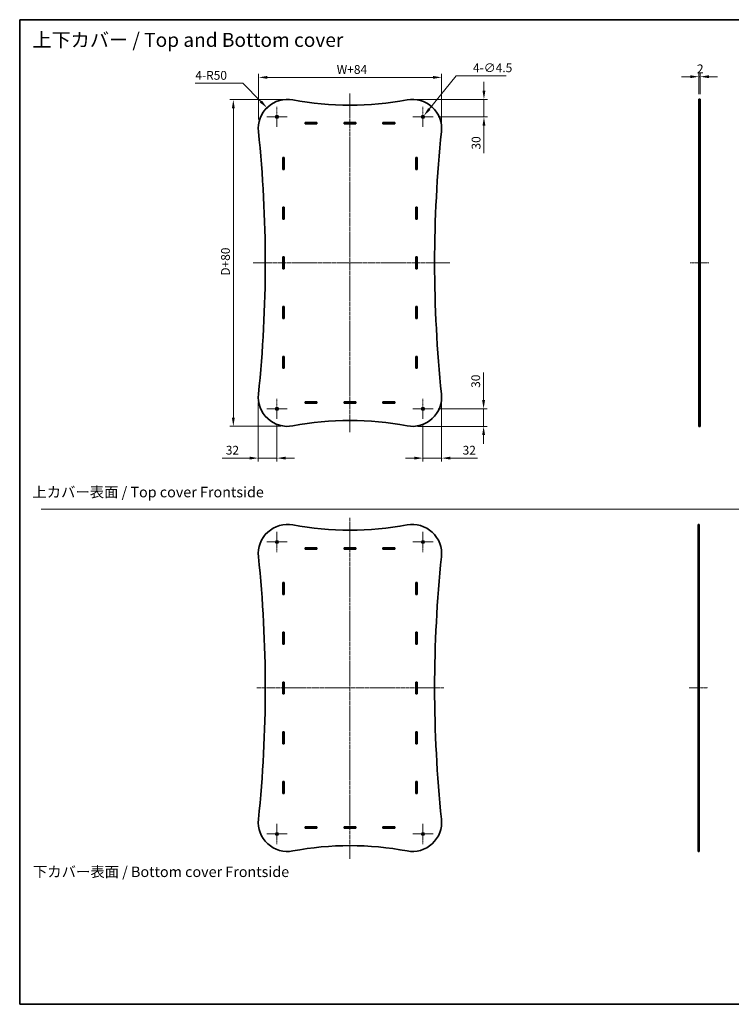
# Model space of a CAD drawing. Units: millimetres. Extents: x 0 to 7274, y 0 to 1686.
# Drawn here: x 2366 to 3585, y 0 to 1686 of the extents above; entities that cross this region are included whole.
import ezdxf

# ---------------------------------------------------------------- set-up
doc = ezdxf.new("R2010")
doc.units = ezdxf.units.MM
doc.linetypes.add('CHAIN', pattern=[0.3543, 0.2362, -0.0295, 0.0591, -0.0295])
doc.layers.get('Defpoints').update_dxf_attribs({"lineweight": 25})
for name, color, linetype, lineweight in [('Border (ISO)', 7, 'Continuous', 35), ('Center Mark (ISO)', 131, 'Continuous', 18), ('Centerline (ISO)', 131, 'Continuous', 18), ('Dimension (ISO)', 7, 'Continuous', 18), ('Sketch Geometry (ISO)', 7, 'Continuous', 18), ('Symbol (ISO)', 7, 'Continuous', 18), ('Visible (ISO)', 7, 'Continuous', 35), ('Visible Narrow (ISO)', 7, 'Continuous', 25)]:
    doc.layers.add(name, color=color, linetype=linetype, lineweight=lineweight)
doc.styles.add('Note Text (TK)', font='txt')
doc.dimstyles.new('Default - Method 1b (TK)', dxfattribs={"dimtxt": 2.5, "dimasz": 2.5, "dimexe": 1, "dimexo": 1.5, "dimgap": 1, "dimtad": 1, "dimtoh": 1, "dimrnd": 1e-08, "dimdsep": 46, "dimtxsty": 'Note Text (TK)', "dimcen": 0.09, "dimdle": 5, "dimclrd": 100, "dimclre": 100, "dimclrt": 7, "dimadec": 1, "dimazin": 1, "dimtfac": 1, "dimtmove": 0, "dimatfit": 3, "dimfxl": 1, "dimtolj": 1, "dimlwd": -1, "dimlwe": -1, "dimarcsym": 0})

# ---------------------------------------------------------------- blocks, each defined once
blk = doc.blocks.new('図面枠 tk図枠')
at = {"layer": 'Border (ISO)'}
for p, q in [((14.5, 289), (405.5, 289)), ((14.5, 289), (14.5, 8)), ((405.5, 289), (405.5, 8)), ((14.5, 8), (405.5, 8))]:
    blk.add_line(p, q, dxfattribs=at)
blk = doc.blocks.new('*D71')
at = {"layer": 'Defpoints', "color": 0}
for p in [(3088.6, 1587.2), (2775.1, 1506.2), (3088.6, 1497.1)]:
    blk.add_point(p, dxfattribs=at)
at = {"layer": 'Dimension (ISO)', "color": 100}
for p, q in [((2775.1, 1515.2), (2775.1, 1593.2)), ((2790.1, 1587.2), (3073.6, 1587.2)), ((3088.6, 1506.1), (3088.6, 1593.2))]:
    blk.add_line(p, q, dxfattribs=at)
for points in [[(2790.1, 1589.7), (2790.1, 1584.7), (2775.1, 1587.2)], [(3073.6, 1589.7), (3073.6, 1584.7), (3088.6, 1587.2)]]:
    blk.add_solid(points, dxfattribs=at)
at = {"layer": 'Dimension (ISO)', "color": 7, "insert": (2904.4, 1600.7), "char_height": 15, "attachment_point": 4, "style": 'Note Text (TK)'}
blk.add_mtext('\\A1; \\fＭＳ Ｐゴシック|b0|i0;W+84', dxfattribs=at)
blk = doc.blocks.new('*D72')
at = {"layer": 'Defpoints', "color": 0}
for p in [(2831.2, 1549.2), (2731.9, 989.7), (2822.1, 989.7)]:
    blk.add_point(p, dxfattribs=at)
at = {"layer": 'Dimension (ISO)', "color": 100}
for p, q in [((2822.2, 1549.2), (2725.9, 1549.2)), ((2731.9, 1534.2), (2731.9, 1004.7)), ((2813.1, 989.7), (2725.9, 989.7))]:
    blk.add_line(p, q, dxfattribs=at)
for points in [[(2729.4, 1534.2), (2734.4, 1534.2), (2731.9, 1549.2)], [(2729.4, 1004.7), (2734.4, 1004.7), (2731.9, 989.7)]]:
    blk.add_solid(points, dxfattribs=at)
at = {"layer": 'Dimension (ISO)', "color": 7, "insert": (2718.4, 1243.1), "char_height": 15, "attachment_point": 4, "rotation": 90, "style": 'Note Text (TK)'}
blk.add_mtext('\\A1; \\fＭＳ Ｐゴシック|b0|i0;D+80', dxfattribs=at)
blk = doc.blocks.new('*D73')
at = {"layer": 'Defpoints', "color": 0}
for p in [(2789.5, 1535.2), (2824.6, 1499.6)]:
    blk.add_point(p, dxfattribs=at)
at = {"layer": 'Dimension (ISO)', "color": 100}
for p, q in [((2666.8, 1577.2), (2748.1, 1577.2)), ((2748.1, 1577.2), (2779, 1545.9))]:
    blk.add_line(p, q, dxfattribs=at)
blk.add_solid([(2780.8, 1547.7), (2777.2, 1544.2), (2789.5, 1535.2)], dxfattribs=at)
at = {"layer": 'Dimension (ISO)', "color": 7, "insert": (2666.8, 1590.7), "char_height": 15, "attachment_point": 4, "style": 'Note Text (TK)'}
blk.add_mtext('\\A1;\\fＭＳ Ｐゴシック|b0|i0;4-R50', dxfattribs=at)
blk = doc.blocks.new('*D74')
at = {"layer": 'Defpoints', "color": 0}
for p in [(3055.2, 1517.9), (3058, 1521.4)]:
    blk.add_point(p, dxfattribs=at)
at = {"layer": 'Dimension (ISO)', "color": 100}
for p, q in [((3113.8, 1590.1), (3067.5, 1533)), ((3199.4, 1590.1), (3113.8, 1590.1)), ((3056.1, 1519.6), (3057.2, 1519.6)), ((3056.6, 1519.1), (3056.6, 1520.2))]:
    blk.add_line(p, q, dxfattribs=at)
blk.add_solid([(3065.6, 1534.6), (3069.4, 1531.4), (3058, 1521.4)], dxfattribs=at)
at = {"layer": 'Dimension (ISO)', "color": 7, "insert": (3142.3, 1603.6), "char_height": 15, "attachment_point": 4, "style": 'Note Text (TK)'}
blk.add_mtext('\\A1;\\fＭＳ Ｐゴシック|b0|i0;4-∅4.5', dxfattribs=at)
blk = doc.blocks.new('*D75')
at = {"layer": 'Defpoints', "color": 0}
for p in [(3531.3, 1588.4), (3529.3, 1549.6), (3531.3, 1549.6)]:
    blk.add_point(p, dxfattribs=at)
at = {"layer": 'Dimension (ISO)', "color": 100}
for p, q in [((3514.3, 1588.4), (3499.3, 1588.4)), ((3529.3, 1558.6), (3529.3, 1594.4)), ((3529.3, 1588.4), (3531.3, 1588.4)), ((3531.3, 1558.6), (3531.3, 1594.4)), ((3546.3, 1588.4), (3561.3, 1588.4))]:
    blk.add_line(p, q, dxfattribs=at)
for points in [[(3514.3, 1590.9), (3514.3, 1585.9), (3529.3, 1588.4)], [(3546.3, 1590.9), (3546.3, 1585.9), (3531.3, 1588.4)]]:
    blk.add_solid(points, dxfattribs=at)
at = {"layer": 'Dimension (ISO)', "color": 7, "insert": (3525.9, 1601.9), "char_height": 15, "attachment_point": 4, "style": 'Note Text (TK)'}
blk.add_mtext('\\A1;2', dxfattribs=at)
blk = doc.blocks.new('*D85')
at = {"layer": 'Defpoints', "color": 0}
for p in [(2774.6, 1039.7), (2806.6, 1002.4), (2806.6, 935.3)]:
    blk.add_point(p, dxfattribs=at)
at = {"layer": 'Dimension (ISO)', "color": 100}
for p, q in [((2774.6, 1030.7), (2774.6, 929.3)), ((2806.6, 993.4), (2806.6, 929.3)), ((2759.6, 935.3), (2713, 935.3)), ((2806.6, 935.3), (2774.6, 935.3)), ((2821.6, 935.3), (2836.6, 935.3))]:
    blk.add_line(p, q, dxfattribs=at)
for points in [[(2759.6, 937.8), (2759.6, 932.8), (2774.6, 935.3)], [(2821.6, 937.8), (2821.6, 932.8), (2806.6, 935.3)]]:
    blk.add_solid(points, dxfattribs=at)
at = {"layer": 'Dimension (ISO)', "color": 7, "insert": (2719, 948.8), "char_height": 15, "attachment_point": 4, "style": 'Note Text (TK)'}
blk.add_mtext('\\A1;32', dxfattribs=at)
blk = doc.blocks.new('*D86')
at = {"layer": 'Defpoints', "color": 0}
for p in [(3088.6, 1039.6), (3056.6, 1002.4), (3088.6, 935.3)]:
    blk.add_point(p, dxfattribs=at)
at = {"layer": 'Dimension (ISO)', "color": 100}
for p, q in [((3088.6, 1030.6), (3088.6, 929.3)), ((3056.6, 993.4), (3056.6, 929.3)), ((3041.6, 935.3), (3026.6, 935.3)), ((3056.6, 935.3), (3088.6, 935.3)), ((3103.6, 935.3), (3150.2, 935.3))]:
    blk.add_line(p, q, dxfattribs=at)
for points in [[(3041.6, 937.8), (3041.6, 932.8), (3056.6, 935.3)], [(3103.6, 937.8), (3103.6, 932.8), (3088.6, 935.3)]]:
    blk.add_solid(points, dxfattribs=at)
at = {"layer": 'Dimension (ISO)', "color": 7, "insert": (3124.6, 948.8), "char_height": 15, "attachment_point": 4, "style": 'Note Text (TK)'}
blk.add_mtext('\\A1;32', dxfattribs=at)
blk = doc.blocks.new('*D87')
at = {"layer": 'Defpoints', "color": 0}
for p in [(3073.9, 1019.6), (3160.5, 1019.6), (3038.6, 989.6)]:
    blk.add_point(p, dxfattribs=at)
at = {"layer": 'Dimension (ISO)', "color": 100}
for p, q in [((3160.5, 1034.6), (3160.5, 1081.6)), ((3082.9, 1019.6), (3166.5, 1019.6)), ((3160.5, 989.6), (3160.5, 1019.6)), ((3047.6, 989.6), (3166.5, 989.6)), ((3160.5, 974.6), (3160.5, 959.6))]:
    blk.add_line(p, q, dxfattribs=at)
for points in [[(3158, 1034.6), (3163, 1034.6), (3160.5, 1019.6)], [(3158, 974.6), (3163, 974.6), (3160.5, 989.6)]]:
    blk.add_solid(points, dxfattribs=at)
at = {"layer": 'Dimension (ISO)', "color": 7, "insert": (3147, 1055.6), "char_height": 15, "attachment_point": 4, "rotation": 90, "style": 'Note Text (TK)'}
blk.add_mtext('\\A1;30', dxfattribs=at)
blk = doc.blocks.new('*D88')
at = {"layer": 'Defpoints', "color": 0}
for p in [(3038.7, 1549.6), (3073.9, 1519.6), (3161.1, 1519.6)]:
    blk.add_point(p, dxfattribs=at)
at = {"layer": 'Dimension (ISO)', "color": 100}
for p, q in [((3161.1, 1564.6), (3161.1, 1579.6)), ((3047.7, 1549.6), (3167.1, 1549.6)), ((3161.1, 1549.6), (3161.1, 1519.6)), ((3082.9, 1519.6), (3167.1, 1519.6)), ((3161.1, 1504.6), (3161.1, 1457.7))]:
    blk.add_line(p, q, dxfattribs=at)
for points in [[(3158.6, 1564.6), (3163.6, 1564.6), (3161.1, 1549.6)], [(3158.6, 1504.6), (3163.6, 1504.6), (3161.1, 1519.6)]]:
    blk.add_solid(points, dxfattribs=at)
at = {"layer": 'Dimension (ISO)', "color": 7, "insert": (3147.6, 1463.7), "char_height": 15, "attachment_point": 4, "rotation": 90, "style": 'Note Text (TK)'}
blk.add_mtext('\\A1;30', dxfattribs=at)

msp = doc.modelspace()

# ---------------------------------------------------------------- linework, layer by layer
at = {"layer": 'Center Mark (ISO)', "linetype": 'CHAIN', "ltscale": 6.389343}
for p, q in [((2806.6232, 1536.8807), (2806.6232, 1502.3807)), ((3056.6232, 1536.8807), (3056.6232, 1502.3807)), ((2823.8732, 1519.6307), (2789.3732, 1519.6307)), ((3073.8732, 1519.6307), (3039.3732, 1519.6307)), ((2806.6232, 1036.8807), (2806.6232, 1002.3807)), ((3056.6232, 1036.8807), (3056.6232, 1002.3807)), ((2823.8732, 1019.6307), (2789.3732, 1019.6307)), ((3073.8732, 1019.6307), (3039.3732, 1019.6307)), ((2806.6232, 808.9021), (2806.6232, 774.4021)), ((3056.6232, 808.9021), (3056.6232, 774.4021)), ((2823.8732, 791.6521), (2789.3732, 791.6521)), ((3073.8732, 791.6521), (3039.3732, 791.6521)), ((2806.6232, 308.9021), (2806.6232, 274.4021)), ((3056.6232, 308.9021), (3056.6232, 274.4021)), ((2823.8732, 291.6521), (2789.3732, 291.6521)), ((3073.8732, 291.6521), (3039.3732, 291.6521))]:
    msp.add_line(p, q, dxfattribs=at)
at = {"layer": 'Centerline (ISO)', "linetype": 'CHAIN', "ltscale": 23.990969}
for p, q in [((2931.6232, 1559.4574), (2931.6232, 979.7203)), ((2765.9302, 1269.6307), (3102.4287, 1269.6307)), ((2931.6232, 832.7972), (2931.6232, 249.0246)), ((2772.0343, 541.6521), (3092.6317, 541.6521))]:
    msp.add_line(p, q, dxfattribs=at)
at = {"layer": 'Centerline (ISO)', "linetype": 'CHAIN', "ltscale": 5.92634}
for p, q in [((3514.2768, 1269.6307), (3546.2768, 1269.6307)), ((3512.8016, 541.6521), (3544.8016, 541.6521))]:
    msp.add_line(p, q, dxfattribs=at)
at = {"layer": 'Sketch Geometry (ISO)', "color": 4, "linetype": 'CHAIN', "ltscale": 18.362301}
msp.add_line((2403.0252, 847.9711), (4667.0309, 847.9711), dxfattribs=at)
at = {"layer": 'Visible (ISO)'}
for p, q in [((3529.2768, 1494.4275), (3529.2768, 1549.6307)), ((3531.2768, 1549.6307), (3529.2768, 1549.6307)), ((3531.2768, 1549.6307), (3531.2768, 1494.4275)), ((2854.7565, 1507.5307), (2854.7565, 1509.7307)), ((2854.7565, 1509.7307), (2875.1565, 1509.7307)), ((2875.1565, 1507.5307), (2854.7565, 1507.5307)), ((2875.1565, 1509.7307), (2875.1565, 1507.5307)), ((2921.4232, 1507.5307), (2921.4232, 1509.7307)), ((2921.4232, 1509.7307), (2941.8232, 1509.7307)), ((2941.8232, 1507.5307), (2921.4232, 1507.5307)), ((2941.8232, 1509.7307), (2941.8232, 1507.5307)), ((2988.0899, 1507.5307), (2988.0899, 1509.7307)), ((2988.0899, 1509.7307), (3008.4899, 1509.7307)), ((3008.4899, 1507.5307), (2988.0899, 1507.5307)), ((3008.4899, 1509.7307), (3008.4899, 1507.5307)), ((3529.2768, 1494.4275), (3529.2768, 1044.8339)), ((3531.2768, 1044.8339), (3531.2768, 1494.4275)), ((2816.5232, 1429.7507), (2816.5232, 1450.1507)), ((2816.5232, 1450.1507), (2818.7232, 1450.1507)), ((2818.7232, 1450.1507), (2818.7232, 1429.7507)), ((3044.5232, 1429.7507), (3044.5232, 1450.1507)), ((3044.5232, 1450.1507), (3046.7232, 1450.1507)), ((3046.7232, 1450.1507), (3046.7232, 1429.7507)), ((2818.7232, 1429.7507), (2816.5232, 1429.7507)), ((3046.7232, 1429.7507), (3044.5232, 1429.7507)), ((2816.5232, 1344.5907), (2816.5232, 1364.9907)), ((2816.5232, 1364.9907), (2818.7232, 1364.9907)), ((2818.7232, 1364.9907), (2818.7232, 1344.5907)), ((3044.5232, 1344.5907), (3044.5232, 1364.9907)), ((3044.5232, 1364.9907), (3046.7232, 1364.9907)), ((3046.7232, 1364.9907), (3046.7232, 1344.5907)), ((2818.7232, 1344.5907), (2816.5232, 1344.5907)), ((3046.7232, 1344.5907), (3044.5232, 1344.5907)), ((2816.5232, 1259.4307), (2816.5232, 1279.8307)), ((2816.5232, 1279.8307), (2818.7232, 1279.8307)), ((2818.7232, 1279.8307), (2818.7232, 1259.4307)), ((3044.5232, 1259.4307), (3044.5232, 1279.8307)), ((3044.5232, 1279.8307), (3046.7232, 1279.8307)), ((3046.7232, 1279.8307), (3046.7232, 1259.4307)), ((2818.7232, 1259.4307), (2816.5232, 1259.4307)), ((3046.7232, 1259.4307), (3044.5232, 1259.4307)), ((2816.5232, 1174.2707), (2816.5232, 1194.6707)), ((2816.5232, 1194.6707), (2818.7232, 1194.6707)), ((2818.7232, 1194.6707), (2818.7232, 1174.2707)), ((3044.5232, 1174.2707), (3044.5232, 1194.6707)), ((3044.5232, 1194.6707), (3046.7232, 1194.6707)), ((3046.7232, 1194.6707), (3046.7232, 1174.2707)), ((2818.7232, 1174.2707), (2816.5232, 1174.2707)), ((3046.7232, 1174.2707), (3044.5232, 1174.2707)), ((2816.5232, 1089.1107), (2816.5232, 1109.5107)), ((2816.5232, 1109.5107), (2818.7232, 1109.5107)), ((2818.7232, 1109.5107), (2818.7232, 1089.1107)), ((3044.5232, 1089.1107), (3044.5232, 1109.5107)), ((3044.5232, 1109.5107), (3046.7232, 1109.5107)), ((3046.7232, 1109.5107), (3046.7232, 1089.1107)), ((2818.7232, 1089.1107), (2816.5232, 1089.1107)), ((3046.7232, 1089.1107), (3044.5232, 1089.1107)), ((2854.7565, 1031.7307), (2875.1565, 1031.7307)), ((2854.7565, 1029.5307), (2854.7565, 1031.7307)), ((2875.1565, 1029.5307), (2854.7565, 1029.5307)), ((2875.1565, 1031.7307), (2875.1565, 1029.5307)), ((2921.4232, 1029.5307), (2921.4232, 1031.7307)), ((2921.4232, 1031.7307), (2941.8232, 1031.7307)), ((2941.8232, 1029.5307), (2921.4232, 1029.5307)), ((2941.8232, 1031.7307), (2941.8232, 1029.5307)), ((2988.0899, 1031.7307), (3008.4899, 1031.7307)), ((2988.0899, 1029.5307), (2988.0899, 1031.7307)), ((3008.4899, 1029.5307), (2988.0899, 1029.5307)), ((3008.4899, 1031.7307), (3008.4899, 1029.5307)), ((3529.2768, 989.6307), (3529.2768, 1044.8339)), ((3531.2768, 1044.8339), (3531.2768, 989.6307)), ((3531.2768, 989.6307), (3529.2768, 989.6307)), ((3527.8016, 766.4489), (3527.8016, 821.6521)), ((3529.8016, 821.6521), (3527.8016, 821.6521)), ((3529.8016, 821.6521), (3529.8016, 766.4489)), ((2854.7565, 779.5521), (2854.7565, 781.7521)), ((2854.7565, 781.7521), (2875.1565, 781.7521)), ((2875.1565, 779.5521), (2854.7565, 779.5521)), ((2875.1565, 781.7521), (2875.1565, 779.5521)), ((2921.4232, 779.5521), (2921.4232, 781.7521)), ((2921.4232, 781.7521), (2941.8232, 781.7521)), ((2941.8232, 779.5521), (2921.4232, 779.5521)), ((2941.8232, 781.7521), (2941.8232, 779.5521)), ((2988.0899, 779.5521), (2988.0899, 781.7521)), ((2988.0899, 781.7521), (3008.4899, 781.7521)), ((3008.4899, 779.5521), (2988.0899, 779.5521)), ((3008.4899, 781.7521), (3008.4899, 779.5521)), ((3527.8016, 766.4489), (3527.8016, 316.8554)), ((3529.8016, 316.8554), (3529.8016, 766.4489)), ((2816.5232, 701.7721), (2816.5232, 722.1721)), ((2816.5232, 722.1721), (2818.7232, 722.1721)), ((2818.7232, 722.1721), (2818.7232, 701.7721)), ((3044.5232, 701.7721), (3044.5232, 722.1721)), ((3044.5232, 722.1721), (3046.7232, 722.1721)), ((3046.7232, 722.1721), (3046.7232, 701.7721)), ((2818.7232, 701.7721), (2816.5232, 701.7721)), ((3046.7232, 701.7721), (3044.5232, 701.7721)), ((2816.5232, 616.6121), (2816.5232, 637.0121)), ((2816.5232, 637.0121), (2818.7232, 637.0121)), ((2818.7232, 637.0121), (2818.7232, 616.6121)), ((3044.5232, 616.6121), (3044.5232, 637.0121)), ((3044.5232, 637.0121), (3046.7232, 637.0121)), ((3046.7232, 637.0121), (3046.7232, 616.6121)), ((2818.7232, 616.6121), (2816.5232, 616.6121)), ((3046.7232, 616.6121), (3044.5232, 616.6121)), ((2816.5232, 531.4521), (2816.5232, 551.8521)), ((2816.5232, 551.8521), (2818.7232, 551.8521)), ((2818.7232, 551.8521), (2818.7232, 531.4521)), ((3044.5232, 531.4521), (3044.5232, 551.8521)), ((3044.5232, 551.8521), (3046.7232, 551.8521)), ((3046.7232, 551.8521), (3046.7232, 531.4521)), ((2818.7232, 531.4521), (2816.5232, 531.4521)), ((3046.7232, 531.4521), (3044.5232, 531.4521)), ((2816.5232, 446.2921), (2816.5232, 466.6921)), ((2816.5232, 466.6921), (2818.7232, 466.6921)), ((2818.7232, 466.6921), (2818.7232, 446.2921)), ((3044.5232, 446.2921), (3044.5232, 466.6921)), ((3044.5232, 466.6921), (3046.7232, 466.6921)), ((3046.7232, 466.6921), (3046.7232, 446.2921)), ((2818.7232, 446.2921), (2816.5232, 446.2921)), ((3046.7232, 446.2921), (3044.5232, 446.2921)), ((2816.5232, 361.1321), (2816.5232, 381.5321)), ((2816.5232, 381.5321), (2818.7232, 381.5321)), ((2818.7232, 381.5321), (2818.7232, 361.1321)), ((3044.5232, 361.1321), (3044.5232, 381.5321)), ((3044.5232, 381.5321), (3046.7232, 381.5321)), ((3046.7232, 381.5321), (3046.7232, 361.1321)), ((2818.7232, 361.1321), (2816.5232, 361.1321)), ((3046.7232, 361.1321), (3044.5232, 361.1321)), ((2854.7565, 303.7521), (2875.1565, 303.7521)), ((2854.7565, 301.5521), (2854.7565, 303.7521)), ((2875.1565, 303.7521), (2875.1565, 301.5521)), ((2921.4232, 301.5521), (2921.4232, 303.7521)), ((2921.4232, 303.7521), (2941.8232, 303.7521)), ((2941.8232, 303.7521), (2941.8232, 301.5521)), ((2988.0899, 303.7521), (3008.4899, 303.7521)), ((2988.0899, 301.5521), (2988.0899, 303.7521)), ((3008.4899, 303.7521), (3008.4899, 301.5521)), ((3527.8016, 261.6521), (3527.8016, 316.8554)), ((3529.8016, 316.8554), (3529.8016, 261.6521)), ((2875.1565, 301.5521), (2854.7565, 301.5521)), ((2941.8232, 301.5521), (2921.4232, 301.5521)), ((3008.4899, 301.5521), (2988.0899, 301.5521)), ((3529.8016, 261.6521), (3527.8016, 261.6521))]:
    msp.add_line(p, q, dxfattribs=at)
for centre in [(2806.6232, 1519.6307), (3056.6232, 1519.6307), (2806.6232, 1019.6307), (3056.6232, 1019.6307), (2806.6232, 791.6521), (3056.6232, 791.6521), (2806.6232, 291.6521), (3056.6232, 291.6521)]:
    msp.add_circle(centre, 2.25, dxfattribs=at)
for centre, radius, start, end in [((2824.6232, 1499.6307), 50, 79.3215264, 185.973274), ((2931.6232, 2067.0807), 527.45, 259.3215264, 280.6784736), ((3038.6232, 1499.6307), 50, 354.026726, 100.6784736), ((626.4565, 1269.6307), 2160.1667, 354.026726, 5.973274), ((5236.7899, 1269.6307), 2160.1667, 174.026726, 185.973274), ((2824.6232, 1039.6307), 50, 174.026726, 280.6784736), ((3038.6232, 1039.6307), 50, 259.3215264, 5.973274), ((2931.6232, 472.1807), 527.45, 79.3215264, 100.6784736), ((2824.6232, 771.6521), 50, 79.3215264, 185.973274), ((2931.6232, 1339.1021), 527.45, 259.3215264, 280.6784736), ((3038.6232, 771.6521), 50, 354.026726, 100.6784736), ((626.4565, 541.6521), 2160.1667, 354.026726, 5.973274), ((5236.7899, 541.6521), 2160.1667, 174.026726, 185.973274), ((2824.6232, 311.6521), 50, 174.026726, 280.6784736), ((3038.6232, 311.6521), 50, 259.3215264, 5.973274), ((2931.6232, -255.7979), 527.45, 79.3215264, 100.6784736)]:
    msp.add_arc(centre, radius, start, end, dxfattribs=at)
at = {"layer": 'Visible Narrow (ISO)'}
for p, q in [((3531.2768, 1494.4275), (3529.2768, 1494.4275)), ((3531.2768, 1044.8339), (3529.2768, 1044.8339)), ((3529.8016, 766.4489), (3527.8016, 766.4489)), ((3529.8016, 316.8554), (3527.8016, 316.8554))]:
    msp.add_line(p, q, dxfattribs=at)

# ---------------------------------------------------------------- block references
at = {"xscale": 6, "yscale": 6, "zscale": 6}
msp.add_blockref('図面枠 tk図枠', (2279, -48), dxfattribs=at)

# ---------------------------------------------------------------- texts
at = {"layer": 'Symbol (ISO)', "color": 7, "attachment_point": 4, "line_spacing_factor": 1.5, "style": 'Note Text (TK)'}
for s, insert, char_height, width in [('\\fＭＳ Ｐゴシック|b0|i0;\\H24.0000;上下カバー / Top and Bottom cover', (2387.9429, 1651.4204), 24, 549.61401), ('\\fＭＳ Ｐゴシック|b0|i0;\\H18.0000;上カバー表面 / Top cover Frontside', (2387.7241, 877.1067), 18.000001, 413.789492), ('\\fＭＳ Ｐゴシック|b0|i0;\\H18.0000;下カバー表面 / Bottom cover Frontside', (2388.7378, 226.9378), 18.000001, 454.105282)]:
    msp.add_mtext(s, dxfattribs=dict(at, insert=insert, char_height=char_height, width=width))

# ---------------------------------------------------------------- dimensions: what is measured, and where the dimension line sits
at = {"layer": 'Dimension (ISO)', "color": 100}
for base, p1, p2, angle, text, picture, middle in [((3088.5592, 1587.2453), (2775.063, 1506.2476), (3088.5592, 1497.1015), 180, ' \\fＭＳ Ｐゴシック|b0|i0;W+84', '*D71', (2931.8511, 1587.2453)), ((2731.8632, 989.6947), (2831.2401, 1549.1909), (2822.094, 989.6947), 90, ' \\fＭＳ Ｐゴシック|b0|i0;D+80', '*D72', (2731.8632, 1269.4428))]:
    dim = msp.add_linear_dim(base=base, p1=p1, p2=p2, angle=angle, text=text, dimstyle='Default - Method 1b (TK)', override={"dimscale": 0, "dimtxt": 15, "dimasz": 15, "dimexe": 6, "dimexo": 9, "dimgap": 6, "dimtoh": 0, "dimdec": 2, "dimcen": 0.54, "dimtol": 0, "dimlim": 0, "dimtp": 0, "dimtm": 0, "dimtdec": 2, "dimtofl": 0, "dimatfit": 1}, dxfattribs=at)
    dim.commit()
    dim.dimension.update_dxf_attribs({"geometry": picture, "text_midpoint": middle, "dimtype": 160})
dim = msp.add_diameter_dim_2p(p1=(3055.2054, 1517.8836), p2=(3058.041, 1521.3778), text='\\fＭＳ Ｐゴシック|b0|i0;4-<>', dimstyle='Default - Method 1b (TK)', override={"dimscale": 0, "dimtxt": 15, "dimasz": 15, "dimexe": 6, "dimexo": 9, "dimgap": 6, "dimtih": 1, "dimdec": 2, "dimlfac": 1, "dimcen": 0.54, "dimtol": 0, "dimlim": 0, "dimtp": 0, "dimtm": 0, "dimtdec": 2, "dimtofl": 0}, dxfattribs=at)
dim.commit()
dim.dimension.update_dxf_attribs({"geometry": '*D74', "text_midpoint": (3170.8581, 1590.0536), "dimtype": 163})
for base, p1, p2, angle, picture, middle in [((3531.2768, 1588.411), (3529.2768, 1549.6307), (3531.2768, 1549.6307), 180, '*D75', (3530.2768, 1588.411)), ((3161.1232, 1519.6307), (3038.7106, 1549.6306), (3073.8732, 1519.6307), 90, '*D88', (3161.1232, 1473.6591)), ((3160.4889, 1019.6307), (3038.6232, 989.6307), (3073.8732, 1019.6307), 90, '*D87', (3160.4889, 1065.6023)), ((2806.6232, 935.2948), (2774.6233, 1039.7181), (2806.6232, 1002.3807), 180, '*D85', (2728.8222, 935.2948)), ((3088.6232, 935.2948), (3056.6232, 1002.3807), (3088.6232, 1039.6307), 180, '*D86', (3134.4243, 935.2948))]:
    dim = msp.add_linear_dim(base=base, p1=p1, p2=p2, angle=angle, dimstyle='Default - Method 1b (TK)', override={"dimscale": 0, "dimtxt": 15, "dimasz": 15, "dimexe": 6, "dimexo": 9, "dimgap": 6, "dimtoh": 0, "dimdec": 2, "dimcen": 0.54, "dimtol": 0, "dimlim": 0, "dimtp": 0, "dimtm": 0, "dimtdec": 2, "dimtofl": 1, "dimatfit": 1}, dxfattribs=at)
    dim.commit()
    dim.dimension.update_dxf_attribs({"geometry": picture, "text_midpoint": middle, "dimtype": 160})
dim = msp.add_radius_dim(center=(2824.6232, 1499.6307), mpoint=(2789.513, 1535.2294), text='\\fＭＳ Ｐゴシック|b0|i0;4-<>', dimstyle='Default - Method 1b (TK)', override={"dimscale": 0, "dimtxt": 15, "dimasz": 15, "dimexe": 6, "dimexo": 9, "dimgap": 6, "dimtih": 1, "dimdec": 2, "dimlfac": 1, "dimcen": 0, "dimtol": 0, "dimlim": 0, "dimtp": 0, "dimtm": 0, "dimtdec": 2, "dimtofl": 0}, dxfattribs=at)
dim.commit()
dim.dimension.update_dxf_attribs({"geometry": '*D73', "text_midpoint": (2694.6657, 1577.2364), "dimtype": 164})

doc.saveas('drawing.dxf')
